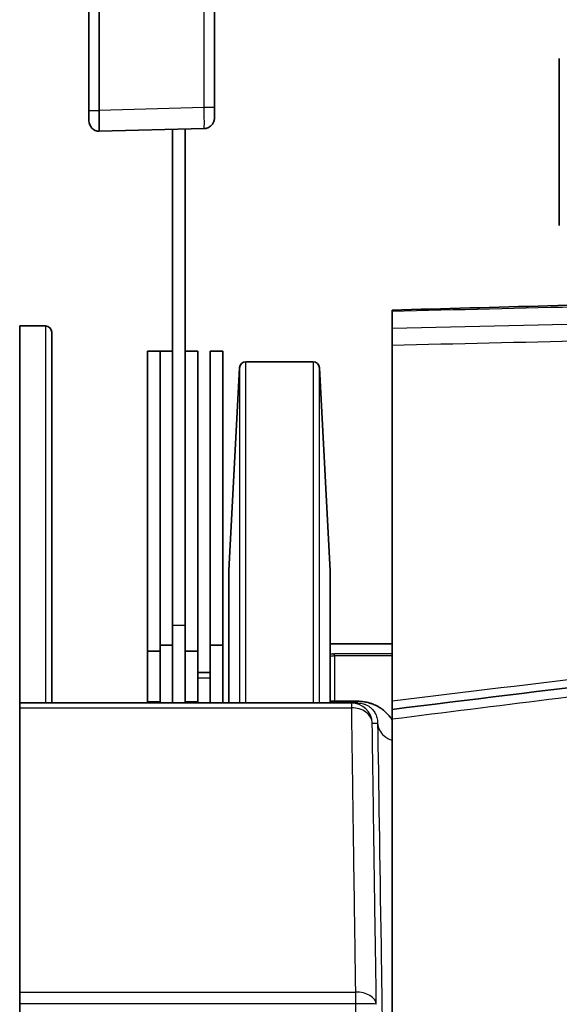
# Model space of a CAD drawing. Units: millimetres. Extents: x 25 to 2075, y 25 to 1460.
# Drawn here: x 1058 to 1084, y 1093 to 1140 of the extents above; entities that cross this region are included whole.
import ezdxf

# ---------------------------------------------------------------- set-up
doc = ezdxf.new("R2010")
doc.units = ezdxf.units.MM
doc.header["$LTSCALE"] = 5
doc.layers.add('Visible', color=7, linetype='Continuous', lineweight=35)
doc.layers.add('Visible narrow', color=7, linetype='Continuous', lineweight=25)

msp = doc.modelspace()

# ---------------------------------------------------------------- linework, layer by layer
at = {"layer": 'Visible'}
for p, q in [((1061.623, 1135.795), (1061.623, 1162.868)), ((1062.106, 1162.868), (1062.106, 1135.795)), ((1067.623, 1162.868), (1067.623, 1135.926)), ((1084.123, 1138.282), (1084.123, 1130.282)), ((1061.623, 1135.795), (1061.623, 1135.295)), ((1067.623, 1135.926), (1067.623, 1135.926)), ((1062.106, 1134.795), (1067.136, 1134.926)), ((1065.623, 1134.887), (1065.623, 1123.529)), ((1066.223, 1123.517), (1066.223, 1134.902)), ((1076.123, 1126.179), (1076.123, 1126.241)), ((1076.123, 1126.179), (1076.123, 1125.372)), ((1058.308, 1107.446), (1058.308, 1125.482)), ((1058.308, 1125.482), (1059.543, 1125.482)), ((1059.843, 1125.182), (1059.843, 1107.446)), ((1076.123, 1124.569), (1076.123, 1125.372)), ((1076.123, 1107.549), (1076.123, 1124.568)), ((1064.423, 1109.915), (1064.423, 1124.282)), ((1064.423, 1124.282), (1065.023, 1124.282)), ((1065.023, 1110.205), (1065.023, 1124.282)), ((1065.023, 1124.282), (1065.623, 1124.282)), ((1065.023, 1124.282), (1065.023, 1109.915)), ((1066.823, 1124.282), (1066.223, 1124.282)), ((1066.823, 1124.282), (1066.823, 1109.915)), ((1067.423, 1110.205), (1067.423, 1124.282)), ((1067.423, 1124.282), (1068.023, 1124.282)), ((1068.023, 1124.282), (1068.023, 1110.205)), ((1065.623, 1123.529), (1065.623, 1110.205)), ((1066.223, 1109.915), (1066.223, 1123.517)), ((1069.128, 1123.766), (1072.348, 1123.766)), ((1068.32, 1113.777), (1068.828, 1123.481)), ((1073.157, 1113.765), (1072.648, 1123.481)), ((1068.32, 1113.777), (1068.32, 1107.446)), ((1073.157, 1107.529), (1073.157, 1113.765)), ((1064.423, 1107.499), (1064.423, 1109.915)), ((1065.023, 1109.915), (1064.423, 1109.915)), ((1065.623, 1110.205), (1065.023, 1110.205)), ((1065.023, 1109.915), (1065.023, 1107.499)), ((1065.623, 1110.205), (1065.623, 1107.446)), ((1066.223, 1109.915), (1066.223, 1107.499)), ((1066.823, 1109.915), (1066.223, 1109.915)), ((1066.823, 1107.499), (1066.823, 1109.915)), ((1068.023, 1110.205), (1067.423, 1110.205)), ((1067.423, 1107.446), (1067.423, 1110.205)), ((1068.023, 1110.205), (1068.023, 1107.446)), ((1076.123, 1110.267), (1073.157, 1110.267)), ((1067.423, 1108.899), (1066.823, 1108.899)), ((1064.423, 1107.446), (1064.423, 1107.499)), ((1064.423, 1107.499), (1065.023, 1107.499)), ((1065.023, 1107.499), (1065.023, 1107.446)), ((1066.223, 1107.446), (1066.223, 1107.499)), ((1066.223, 1107.499), (1066.823, 1107.499)), ((1066.823, 1107.499), (1066.823, 1107.446)), ((1073.157, 1107.529), (1074.47, 1107.529)), ((1076.123, 1107.14), (1076.123, 1107.549)), ((1058.308, 1107.446), (1074.175, 1107.446)), ((1058.308, 1107.215), (1058.308, 1107.446)), ((1058.308, 1093.614), (1058.308, 1107.215)), ((1074.175, 1107.446), (1074.47, 1107.446)), ((1076.123, 1092.643), (1076.123, 1106.683)), ((1058.308, 1093.05), (1058.308, 1093.614)), ((1058.308, 1093.05), (1058.308, 1089.443))]:
    msp.add_line(p, q, dxfattribs=at)
for centre, radius, start, end in [((1062.123, 1135.295), 0.5, 179.9993, 268.0189), ((1059.543, 1125.182), 0.3, 0, 89.8792), ((1069.128, 1123.466), 0.3, 90, 177), ((1072.348, 1123.466), 0.3, 3, 90)]:
    msp.add_arc(centre, radius, start, end, dxfattribs=at)
msp.add_ellipse((1086.648, 1108.43), major_axis=(109.384, 13.431), ratio=0.000014, start_param=1.464732, end_param=1.667161, dxfattribs=at)
for points, knots in [([(1062.106, 1135.795), (1062.106, 1135.789), (1062.106, 1135.783), (1062.106, 1135.777), (1062.104, 1135.713), (1062.104, 1135.649), (1062.104, 1135.586), (1062.105, 1135.572), (1062.105, 1135.558), (1062.105, 1135.544), (1062.106, 1135.487), (1062.108, 1135.43), (1062.11, 1135.377), (1062.111, 1135.353), (1062.112, 1135.33), (1062.112, 1135.307), (1062.113, 1135.256), (1062.113, 1135.207), (1062.112, 1135.162), (1062.112, 1135.143), (1062.111, 1135.124), (1062.111, 1135.105), (1062.109, 1135.059), (1062.107, 1135.017), (1062.106, 1134.979), (1062.106, 1134.967), (1062.105, 1134.956), (1062.105, 1134.945), (1062.105, 1134.912), (1062.106, 1134.883), (1062.107, 1134.86), (1062.107, 1134.852), (1062.108, 1134.844), (1062.108, 1134.837), (1062.109, 1134.823), (1062.109, 1134.813), (1062.109, 1134.806), (1062.109, 1134.8), (1062.109, 1134.797), (1062.11, 1134.796)], [0, 0, 0, 0, 0.011508, 0.011508, 0.011508, 0.138806, 0.138806, 0.138806, 0.166667, 0.166667, 0.166667, 0.282434, 0.282434, 0.282434, 0.333333, 0.333333, 0.333333, 0.449266, 0.449266, 0.449266, 0.5, 0.5, 0.5, 0.62674, 0.62674, 0.62674, 0.666667, 0.666667, 0.666667, 0.788191, 0.788191, 0.788191, 0.833333, 0.833333, 0.833333, 0.927702, 0.927702, 0.927702, 1, 1, 1, 1]), ([(1067.623, 1135.926), (1067.623, 1135.872), (1067.623, 1135.817), (1067.623, 1135.716), (1067.623, 1135.668), (1067.623, 1135.583), (1067.623, 1135.545), (1067.623, 1135.485), (1067.623, 1135.461), (1067.623, 1135.439), (1067.623, 1135.433), (1067.623, 1135.428), (1067.623, 1135.427), (1067.623, 1135.426), (1067.623, 1135.426), (1067.623, 1135.425), (1067.623, 1135.425), (1067.623, 1135.425), (1067.623, 1135.425), (1067.623, 1135.424), (1067.623, 1135.424), (1067.623, 1135.424), (1067.623, 1135.423), (1067.623, 1135.423), (1067.623, 1135.422), (1067.623, 1135.419), (1067.623, 1135.416), (1067.623, 1135.411), (1067.623, 1135.408), (1067.622, 1135.397), (1067.622, 1135.389), (1067.619, 1135.357), (1067.615, 1135.333), (1067.597, 1135.258), (1067.576, 1135.207), (1067.519, 1135.116), (1067.483, 1135.075), (1067.401, 1135.007), (1067.354, 1134.98), (1067.252, 1134.94), (1067.194, 1134.928), (1067.136, 1134.926)], [0, 0, 0, 0, 0.0162116, 0.0162116, 0.0321293, 0.0321293, 0.0480579, 0.0480579, 0.0639878, 0.0639878, 0.0718819, 0.0718819, 0.0756095, 0.0756095, 0.0770065, 0.0770065, 0.0775306, 0.0775306, 0.0777273, 0.0777273, 0.0779291, 0.0779291, 0.0780298, 0.0780298, 0.0782347, 0.0782347, 0.0790518, 0.0790518, 0.0798518, 0.0798518, 0.0822522, 0.0822522, 0.0894697, 0.0894697, 0.1056092, 0.1056092, 0.1215284, 0.1215284, 0.1374555, 0.1374555, 0.1546688, 0.1546688, 0.1546688, 0.1546688]), ([(1062.11, 1134.796), (1062.108, 1134.796), (1062.107, 1134.796), (1062.107, 1134.796), (1062.106, 1134.796), (1062.105, 1134.796), (1062.105, 1134.796), (1062.105, 1134.796), (1062.105, 1134.796), (1062.106, 1134.796)], [0, 0, 0, 0, 0.3333333, 0.3333333, 0.3333333, 0.6666667, 0.6666667, 0.6666667, 0.9892317, 0.9892317, 0.9892317, 0.9892317]), ([(1059.543, 1125.482), (1059.543, 1125.482), (1059.543, 1125.482), (1059.543, 1125.482), (1059.543, 1125.482), (1059.543, 1125.482), (1059.543, 1125.482), (1059.543, 1125.482), (1059.543, 1125.482), (1059.543, 1125.482), (1059.543, 1125.482), (1059.543, 1125.482), (1059.543, 1125.482), (1059.543, 1125.482), (1059.544, 1125.482), (1059.544, 1125.482)], [-2.8610772575, -2.8610772575, -2.8610772575, -2.8610772575, -2.8610760632, -2.8610760632, -2.8610747734, -2.8610747734, -2.8610716508, -2.8610716508, -2.861063495, -2.861063495, -2.8610415451, -2.8610415451, -2.8609731884, -2.8609731884, -2.8608309121, -2.8608309121, -2.8608309121, -2.8608309121]), ([(1073.153, 1107.446), (1073.153, 1107.446), (1073.153, 1107.446), (1073.156, 1107.449), (1073.157, 1107.479), (1073.157, 1107.529), (1073.157, 1107.529), (1073.157, 1107.529)], [-0.18880176, -0.18880176, -0.18880176, -0.18880176, -0.18679305, -0.18679305, -0.14945723, -0.14945723, -0.14945563, -0.14945563, -0.14945563, -0.14945563]), ([(1074.47, 1107.529), (1074.575, 1107.529), (1074.683, 1107.52), (1074.79, 1107.502), (1074.878, 1107.488), (1074.966, 1107.467), (1075.051, 1107.442), (1075.069, 1107.436), (1075.087, 1107.431), (1075.105, 1107.425), (1075.126, 1107.418), (1075.147, 1107.411), (1075.167, 1107.403), (1075.204, 1107.39), (1075.24, 1107.376), (1075.274, 1107.361), (1075.314, 1107.344), (1075.353, 1107.326), (1075.39, 1107.306), (1075.401, 1107.301), (1075.412, 1107.295), (1075.424, 1107.289), (1075.469, 1107.264), (1075.513, 1107.238), (1075.555, 1107.211), (1075.582, 1107.193), (1075.609, 1107.175), (1075.635, 1107.156), (1075.684, 1107.12), (1075.731, 1107.082), (1075.776, 1107.042), (1075.799, 1107.021), (1075.823, 1106.999), (1075.845, 1106.977), (1075.911, 1106.913), (1075.974, 1106.844), (1076.031, 1106.771), (1076.045, 1106.753), (1076.059, 1106.734), (1076.072, 1106.716), (1076.09, 1106.691), (1076.107, 1106.666), (1076.123, 1106.641)], [0, 0, 0, 0, 0.1, 0.1, 0.1, 0.182265, 0.182265, 0.182265, 0.2, 0.2, 0.2, 0.2207622, 0.2207622, 0.2207622, 0.2576712, 0.2576712, 0.2576712, 0.3, 0.3, 0.3, 0.3127737, 0.3127737, 0.3127737, 0.3657979, 0.3657979, 0.3657979, 0.4, 0.4, 0.4, 0.4654231, 0.4654231, 0.4654231, 0.5, 0.5, 0.5, 0.6, 0.6, 0.6, 0.6244147, 0.6244147, 0.6244147, 0.6564968, 0.6564968, 0.6564968, 0.6564968]), ([(1076.123, 1106.683), (1076.123, 1106.806), (1076.123, 1106.917), (1076.123, 1107.082), (1076.123, 1107.139), (1076.123, 1107.14)], [-1.0239564, -1.0239564, -1.0239564, -1.0239564, -0.9678555, -0.9678555, -0.8935703, -0.8935703, -0.8935703, -0.8935703])]:
    msp.add_open_spline(points, degree=3, knots=knots, dxfattribs=at)
for points in [[(1062.106, 1134.796), (1062.106, 1134.796), (1062.106, 1134.796), (1062.106, 1134.796)], [(1076.123, 1126.241), (1081.05, 1126.377), (1086.114, 1126.516), (1091.016, 1126.649)]]:
    msp.add_open_spline(points, degree=3, dxfattribs=at)
at = {"layer": 'Visible narrow'}
for p, q in [((1067.136, 1135.926), (1067.136, 1162.868)), ((1061.623, 1135.795), (1062.106, 1135.795)), ((1067.136, 1135.926), (1062.106, 1135.795)), ((1076.123, 1125.372), (1104.005, 1126.008)), ((1059.543, 1125.482), (1059.543, 1107.446)), ((1069.128, 1107.446), (1069.128, 1123.766)), ((1072.348, 1123.766), (1072.348, 1107.446)), ((1068.828, 1123.481), (1068.828, 1107.446)), ((1072.648, 1107.446), (1072.648, 1123.481)), ((1065.623, 1111.169), (1066.223, 1111.169)), ((1073.371, 1109.708), (1073.371, 1109.8)), ((1076.123, 1109.8), (1073.371, 1109.8)), ((1073.371, 1109.708), (1076.123, 1109.708)), ((1073.371, 1109.707), (1073.371, 1107.529)), ((1066.823, 1108.646), (1067.423, 1108.646)), ((1074.47, 1107.446), (1074.47, 1107.529)), ((1058.308, 1107.215), (1074.175, 1107.215)), ((1074.175, 1107.446), (1074.175, 1107.215)), ((1077.527, 1107.312), (1077.527, 1107.312)), ((1080.593, 1107.242), (1080.594, 1107.242)), ((1058.308, 1093.614), (1074.37, 1093.614)), ((1074.37, 1093.614), (1074.37, 1093.05)), ((1074.37, 1093.05), (1058.308, 1093.05))]:
    msp.add_line(p, q, dxfattribs=at)
for centre, major_axis, ratio, start_param, end_param in [((1067.123, 1135.926), (0.5, 0), 0.000112, 0, 1.544614), ((1067.123, 1135.426), (0.5, 0), 0.014672, 6.259537, 6.283185), ((332.832, 1018.415), (934.958, 112.309), 0.000262, 5.631365, 5.668276), ((1074.175, 1106.446), (0, 1), 0.999894, 4.744119, 6.283185), ((1074.37, 1092.998), (1, 0.015), 0.61548, 0.023768, 1.561667)]:
    msp.add_ellipse(centre, major_axis=major_axis, ratio=ratio, start_param=start_param, end_param=end_param, dxfattribs=at)
for points, knots in [([(1067.136, 1134.926), (1067.137, 1134.926), (1067.139, 1134.949), (1067.141, 1135.05), (1067.142, 1135.211), (1067.141, 1135.421), (1067.139, 1135.665), (1067.137, 1135.839), (1067.136, 1135.926)], [0.0000736, 0.0000736, 0.0000736, 0.0000736, 0.1666667, 0.3333333, 0.5, 0.6666667, 0.8333333, 0.9999825, 0.9999825, 0.9999825, 0.9999825]), ([(1104.034, 1126.829), (1100.941, 1126.759), (1097.845, 1126.687), (1094.747, 1126.616), (1091.648, 1126.544), (1088.547, 1126.471), (1085.443, 1126.398), (1082.339, 1126.325), (1079.233, 1126.252), (1076.123, 1126.178)], [0, 0, 0, 0, 0.3333333, 0.3333333, 0.3333333, 0.6666667, 0.6666667, 0.6666667, 0.9999996, 0.9999996, 0.9999996, 0.9999996]), ([(1076.123, 1124.569), (1079.226, 1124.638), (1085.426, 1124.777), (1094.71, 1124.983), (1100.889, 1125.12), (1103.975, 1125.189)], [0.0000004, 0.0000004, 0.0000004, 0.0000004, 0.3333333, 0.6666667, 1, 1, 1, 1]), ([(1073.157, 1109.79), (1073.169, 1109.791), (1073.181, 1109.793), (1073.193, 1109.793), (1073.251, 1109.798), (1073.311, 1109.8), (1073.371, 1109.8)], [0.8879163, 0.8879163, 0.8879163, 0.8879163, 0.9069306, 0.9069306, 0.9069306, 1, 1, 1, 1]), ([(1073.157, 1109.681), (1073.184, 1109.688), (1073.214, 1109.694), (1073.244, 1109.699), (1073.257, 1109.701), (1073.269, 1109.702), (1073.282, 1109.704), (1073.311, 1109.707), (1073.34, 1109.708), (1073.371, 1109.708)], [0.8657854, 0.8657854, 0.8657854, 0.8657854, 0.9230769, 0.9230769, 0.9230769, 0.9466563, 0.9466563, 0.9466563, 1, 1, 1, 1]), ([(1076.123, 1106.682), (1078.634, 1106.997), (1083.633, 1107.622), (1091.065, 1108.553), (1095.975, 1109.167), (1098.419, 1109.473)], [0, 0, 0, 0, 0.3333333, 0.6666667, 0.9999996, 0.9999996, 0.9999996, 0.9999996]), ([(1075.174, 1106.477), (1075.166, 1106.674), (1075.054, 1106.867), (1074.87, 1107.003), (1074.686, 1107.138), (1074.431, 1107.217), (1074.175, 1107.215)], [0.0000001, 0.0000001, 0.0000001, 0.0000001, 0.5000077, 0.5000077, 0.5000077, 1, 1, 1, 1]), ([(1074.175, 1107.215), (1074.181, 1106.781), (1074.187, 1106.34), (1074.194, 1105.894), (1074.206, 1104.995), (1074.219, 1104.072), (1074.233, 1103.125), (1074.241, 1102.534), (1074.25, 1101.933), (1074.259, 1101.323), (1074.263, 1101.019), (1074.267, 1100.712), (1074.272, 1100.402), (1074.279, 1099.908), (1074.286, 1099.408), (1074.293, 1098.902), (1074.305, 1098.094), (1074.317, 1097.272), (1074.329, 1096.437), (1074.342, 1095.511), (1074.356, 1094.569), (1074.37, 1093.614)], [0, 0, 0, 0, 0.1075508, 0.1075508, 0.1075508, 0.3239021, 0.3239021, 0.3239021, 0.4591217, 0.4591217, 0.4591217, 0.5267315, 0.5267315, 0.5267315, 0.6349071, 0.6349071, 0.6349071, 0.8079882, 0.8079882, 0.8079882, 1, 1, 1, 1]), ([(1074.47, 1107.446), (1074.526, 1107.446), (1074.628, 1107.436), (1074.741, 1107.409), (1074.819, 1107.382), (1074.881, 1107.357), (1074.945, 1107.324), (1075.031, 1107.272), (1075.15, 1107.177), (1075.272, 1107.035), (1075.372, 1106.845), (1075.424, 1106.657), (1075.433, 1106.529), (1075.433, 1106.479)], [0, 0, 0, 0, 0.06367, 0.120586, 0.149044, 0.177502, 0.221877, 0.266252, 0.355001, 0.515001, 0.675001, 0.875001, 1, 1, 1, 1]), ([(1075.174, 1106.477), (1075.197, 1106.477), (1075.219, 1106.478), (1075.24, 1106.478), (1075.264, 1106.478), (1075.287, 1106.478), (1075.309, 1106.478), (1075.322, 1106.478), (1075.335, 1106.478), (1075.348, 1106.479), (1075.355, 1106.479), (1075.361, 1106.479), (1075.367, 1106.479), (1075.377, 1106.479), (1075.386, 1106.479), (1075.396, 1106.479), (1075.409, 1106.479), (1075.421, 1106.479), (1075.433, 1106.479)], [0, 0, 0, 0, 0.218406, 0.218406, 0.218406, 0.468013, 0.468013, 0.468013, 0.624018, 0.624018, 0.624018, 0.70202, 0.70202, 0.70202, 0.826824, 0.826824, 0.826824, 1, 1, 1, 1]), ([(1075.37, 1093.028), (1075.356, 1093.973), (1075.342, 1094.904), (1075.328, 1095.819), (1075.316, 1096.645), (1075.304, 1097.458), (1075.293, 1098.257), (1075.285, 1098.757), (1075.278, 1099.252), (1075.271, 1099.741), (1075.267, 1100.046), (1075.262, 1100.35), (1075.258, 1100.651), (1075.249, 1101.254), (1075.241, 1101.848), (1075.232, 1102.433), (1075.219, 1103.369), (1075.206, 1104.282), (1075.193, 1105.171), (1075.187, 1105.612), (1075.181, 1106.048), (1075.174, 1106.477)], [0.0000001, 0.0000001, 0.0000001, 0.0000001, 0.1920118, 0.1920118, 0.1920118, 0.3650929, 0.3650929, 0.3650929, 0.4732685, 0.4732685, 0.4732685, 0.5408783, 0.5408783, 0.5408783, 0.6760979, 0.6760979, 0.6760979, 0.8924492, 0.8924492, 0.8924492, 1, 1, 1, 1]), ([(1075.433, 1106.479), (1075.441, 1106.251), (1075.553, 1106.027), (1075.737, 1105.87), (1075.846, 1105.776), (1075.979, 1105.706), (1076.123, 1105.665)], [0, 0, 0, 0, 0.5002056, 0.5002056, 0.5002056, 0.7957313, 0.7957313, 0.7957313, 0.7957313]), ([(1075.433, 1106.479), (1075.475, 1103.616), (1075.53, 1100), (1075.595, 1095.808), (1075.653, 1092.029), (1075.72, 1087.782), (1075.795, 1083.132), (1075.842, 1080.225), (1075.893, 1077.161), (1075.946, 1073.99), (1075.98, 1072.008), (1076.014, 1069.985), (1076.05, 1067.931)], [0, 0, 0, 0, 0.355, 0.355, 0.355, 0.675, 0.675, 0.675, 0.875, 0.875, 0.875, 1, 1, 1, 1]), ([(1075.37, 1093.028), (1075.364, 1093.041), (1075.254, 1093.051), (1075.07, 1093.055), (1074.886, 1093.06), (1074.628, 1093.058), (1074.37, 1093.05)], [0, 0, 0, 0, 0.5000132, 0.5000132, 0.5000132, 0.9999762, 0.9999762, 0.9999762, 0.9999762]), ([(1074.37, 1093.05), (1074.424, 1091.151), (1074.478, 1089.251), (1074.531, 1087.352), (1074.592, 1085.181), (1074.652, 1083.01), (1074.711, 1080.839), (1074.748, 1079.482), (1074.784, 1078.125), (1074.82, 1076.768), (1074.839, 1076.09), (1074.857, 1075.411), (1074.875, 1074.733), (1074.903, 1073.647), (1074.932, 1072.562), (1074.96, 1071.476), (1075.005, 1069.739), (1075.05, 1068.002), (1075.094, 1066.266), (1075.132, 1064.732), (1075.171, 1063.198), (1075.208, 1061.664)], [0, 0, 0, 0, 0.1815717, 0.1815717, 0.1815717, 0.3890822, 0.3890822, 0.3890822, 0.5187763, 0.5187763, 0.5187763, 0.5836234, 0.5836234, 0.5836234, 0.6873786, 0.6873786, 0.6873786, 0.853387, 0.853387, 0.853387, 1, 1, 1, 1])]:
    msp.add_open_spline(points, degree=3, knots=knots, dxfattribs=at)
msp.add_open_spline([(1073.316, 1109.8), (1073.307, 1109.8), (1073.298, 1109.799), (1073.289, 1109.799)], degree=3, dxfattribs=at)

doc.saveas('drawing.dxf')
